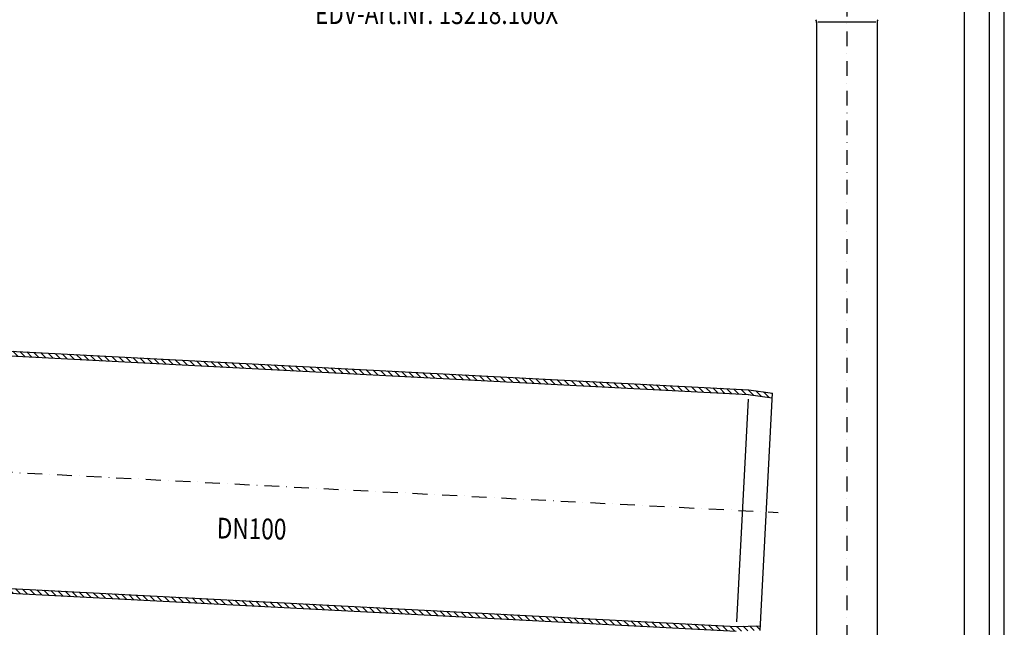
# Model space of a CAD drawing. Extents: x 0 to 3325, y 0 to 4825.
# Drawn here: x 1663 to 3325, y 2495 to 3521 of the extents above; entities that cross this region are included whole.
import ezdxf

# ---------------------------------------------------------------- set-up
doc = ezdxf.new("R2010")
doc.units = 0
doc.header["$LTSCALE"] = 50
doc.header["$MEASUREMENT"] = 0
doc.linetypes.add('AUSGEZOGEN', pattern=[0])
doc.linetypes.add('STRICHPUNKT', pattern=[1, 0.5, -0.25, 0, -0.25])
doc.layers.get('DEFPOINTS').update_dxf_attribs({"linetype": 'AUSGEZOGEN'})
for name, color, linetype in [('BEM', 7, 'Continuous'), ('HILF', 2, 'Continuous'), ('MITTEL', 2, 'STRICHPUNKT'), ('SCHRAFF', 7, 'AUSGEZOGEN'), ('STEMPEL', 3, 'Continuous'), ('TEXT', 7, 'Continuous')]:
    doc.layers.add(name, color=color, linetype=linetype)
doc.styles.add('GREEKS', font='SIMPLEX.shx', dxfattribs={"width": 0.8})
doc.styles.get("Standard").update_dxf_attribs({"font": 'simplex.shx', "width": 0.8})
doc.dimstyles.get("Standard").update_dxf_attribs({"dimtxt": 0.18, "dimasz": 0.18, "dimexe": 0.18, "dimexo": 0.0625, "dimgap": 0.09, "dimtad": 0, "dimtih": 1, "dimtoh": 1, "dimdec": 4, "dimzin": 0, "dimdsep": 46, "dimtxsty": 'Standard', "dimcen": 0.09, "dimadec": 0, "dimazin": 0, "dimtfac": 1, "dimtdec": 4, "dimtofl": 0, "dimtmove": 0, "dimatfit": 3, "dimfxl": 0, "dimtolj": 1, "dimtzin": 0, "dimarcsym": 0})

# ---------------------------------------------------------------- blocks, each defined once
blk = doc.blocks.new('*D9')
at = {"layer": 'BEM', "color": 0, "lineweight": -2}
for p, q in [((1968.3, 4356.8), (3267.9, 4356.8)), ((3257.9, 191.8), (3257.9, 4321.8)), ((3120.1, 156.8), (3267.9, 156.8))]:
    blk.add_line(p, q, dxfattribs=at)
at = {"layer": 'BEM', "color": 0}
for points in [[(3252.1, 4321.8), (3263.7, 4321.8), (3257.9, 4356.8)], [(3252.1, 191.8), (3263.7, 191.8), (3257.9, 156.8)]]:
    blk.add_solid(points, dxfattribs=at)
at = {"layer": 'DEFPOINTS', "color": 0}
for p in [(1958.3, 4356.8), (3257.9, 4356.8), (3110.1, 156.8)]:
    blk.add_point(p, dxfattribs=at)
at = {"layer": 'BEM', "color": 1, "insert": (3225.4, 2256.8), "char_height": 35, "attachment_point": 5, "rotation": 90}
blk.add_mtext('\\A1;4200', dxfattribs=at)

msp = doc.modelspace()

# ---------------------------------------------------------------- hatches: boundary and pattern name
at = {"layer": 'SCHRAFF'}
h = msp.add_hatch(dxfattribs=at)
h.set_pattern_fill('_USER', color=256, scale=8, angle=135, style=0, pattern_type=0)
h.set_pattern_definition([(135, (-190.012, 762.7284), (-5.656854, -5.656854), [])])
h.paths.add_polyline_path([(2872.47, 2488.45), (2912.598, 2489.851), (2913.018, 2497.871), (2872.54, 2496.457), (1315.026, 2578.083, -0.22639256), (954.723, 2773.814), (944.88, 2773.814, 0.22953436), (1314.608, 2570.094)])
h.paths.add_polyline_path([(1325.284, 2978.094), (1325.284, 2970.083), (2893.055, 2887.92), (2933.165, 2882.283), (2933.585, 2890.303), (2893.823, 2895.891)])

# ---------------------------------------------------------------- linework, layer by layer
at = {"layer": 'DEFPOINTS', "color": 0, "linetype": 'ByBlock'}
msp.add_point((3059.124, 3517.171), dxfattribs=at)
at = {"layer": 'HILF'}
for p, q in [((3325, 0), (3325, 4825)), ((2873.307, 2504.428), (2892.985, 2879.913))]:
    msp.add_line(p, q, dxfattribs=at)
at = {"layer": 'HILF', "linetype": 'Continuous'}
msp.add_line((3010.077, 3517.102), (3108.171, 3517.102), dxfattribs=at)
at = {"layer": 'MITTEL'}
for p, q in [((3059.124, 4252.454), (3059.124, 154.108)), ((1325.284, 2773.814), (2943.064, 2689.03))]:
    msp.add_line(p, q, dxfattribs=at)
at = {"layer": 'STEMPEL'}
for p, q in [((3300, 25), (3300, 4800)), ((1325.284, 2978.094), (2893.823, 2895.891)), ((1325.284, 2970.083), (2893.055, 2887.92)), ((2893.823, 2895.891), (2933.585, 2890.303)), ((2892.709, 2887.969), (2933.165, 2882.283)), ((2912.598, 2489.851), (2933.585, 2890.303)), ((1315.026, 2578.083), (2872.54, 2496.457)), ((1314.608, 2570.094), (2872.47, 2488.45)), ((2872.191, 2496.445), (2913.018, 2497.871))]:
    msp.add_line(p, q, dxfattribs=at)
at = {"layer": 'STEMPEL', "linetype": 'Continuous'}
for p, q in [((3008.124, 3516.137), (3008.124, 1156.757)), ((3110.124, 3516.137), (3110.124, 1156.757))]:
    msp.add_line(p, q, dxfattribs=at)
for centre, start, end in [((3000.124, 3516.137), 0, 34.301153), ((3118.124, 3516.137), 145.698847, 180)]:
    msp.add_arc(centre, 8, start, end, dxfattribs=at)

# ---------------------------------------------------------------- texts
at = {"layer": 'TEXT', "color": 1, "style": 'GREEKS', "width": 0.8}
msp.add_text('EDV-Art.Nr. 13218.100X', height=35, dxfattribs=at).set_placement((2161.037, 3513.297))
msp.add_text('DN100', height=35, rotation=359, dxfattribs=at).set_placement((1995.043, 2645.145))

# ---------------------------------------------------------------- dimensions: what is measured, and where the dimension line sits
at = {"layer": 'BEM'}
dim = msp.add_linear_dim(base=(3257.91, 4356.757), p1=(3110.124, 156.757), p2=(1958.296, 4356.757), angle=90, dimstyle='Standard', override={"dimscale": 10, "dimtxt": 3.5, "dimasz": 3.5, "dimexe": 1, "dimexo": 1, "dimgap": 1.5, "dimtad": 1, "dimtih": 0, "dimtoh": 0, "dimdec": 2, "dimzin": 8, "dimcen": 1.5, "dimclrt": 1, "dimadec": 2, "dimazin": 2, "dimtfac": 0.514286, "dimtdec": 2, "dimtofl": 1, "dimtzin": 8}, dxfattribs=at)
dim.commit()
dim.dimension.update_dxf_attribs({"geometry": '*D9', "text_midpoint": (3225.41, 2256.757)})

doc.saveas('drawing.dxf')
